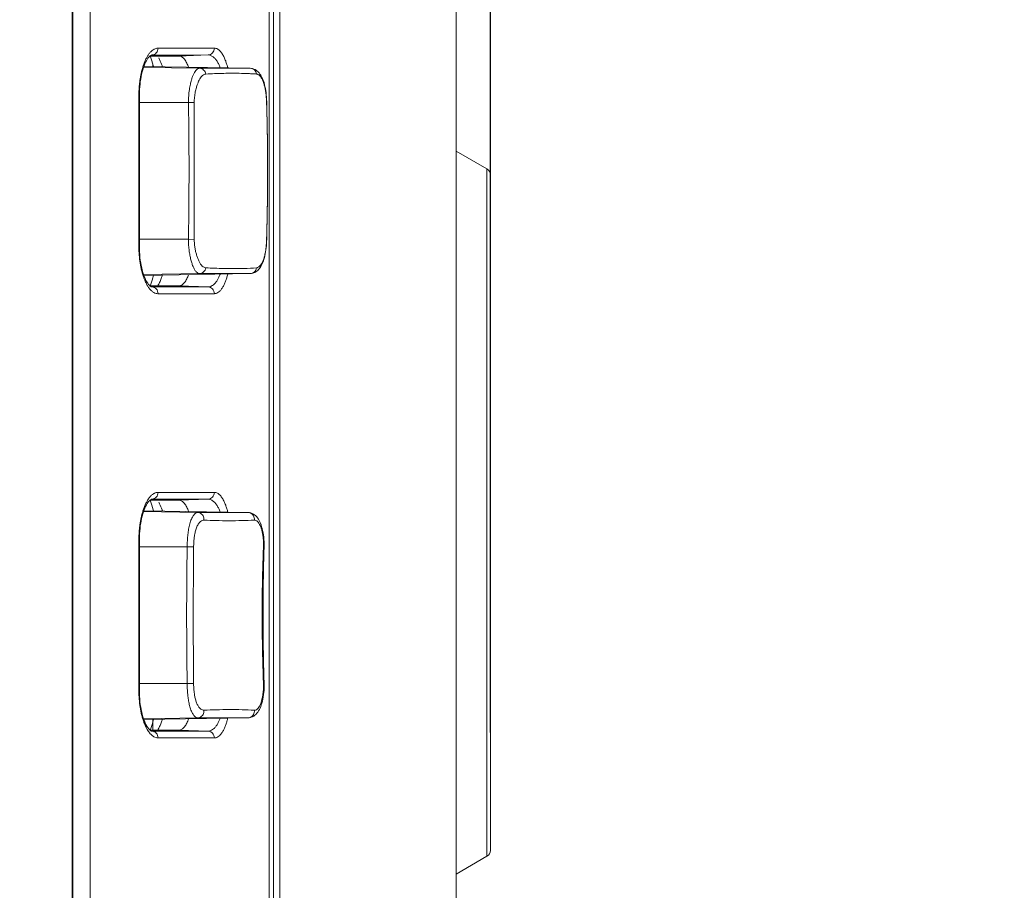
# Model space of a CAD drawing. Units: inches. Extents: x -64 to 34.6, y 56.2 to 130.2.
# Drawn here: x -8 to -6.9, y 92 to 93 of the extents above; entities that cross this region are included whole.
import ezdxf

# ---------------------------------------------------------------- set-up
doc = ezdxf.new("R2010")
doc.units = ezdxf.units.IN
doc.header["$MEASUREMENT"] = 0
doc.header["$PDMODE"] = 2
doc.header["$PDSIZE"] = 0.3125
doc.layers.get('Defpoints').update_dxf_attribs({"lineweight": 0})
for name, color, linetype, lineweight in [('3_ALL_AXES', 7, 'Continuous', 0), ('7_ALL_FEATURES', 7, 'Continuous', 0), ('_BLACK_HOLE', 7, 'Continuous', 0)]:
    doc.layers.add(name, color=color, linetype=linetype, lineweight=lineweight)
doc.layers.add('Layer 402', color=7, linetype='Continuous', lineweight=0, true_color=0x0000d5)
doc.styles.add('DC_TEXTSTYLE5', font='arial.ttf', dxfattribs={"height": 0.6})
doc.dimstyles.get("Standard").update_dxf_attribs({"dimtxt": 0.18, "dimasz": 0.18, "dimexe": 0.18, "dimexo": 0.0625, "dimgap": 0.09, "dimtad": 0, "dimtih": 1, "dimtoh": 1, "dimdec": 4, "dimzin": 0, "dimdsep": 46, "dimtxsty": 'Standard', "dimcen": 0.09, "dimadec": 0, "dimazin": 0, "dimtfac": 1, "dimtdec": 4, "dimtofl": 0, "dimtmove": 0, "dimatfit": 3, "dimfxl": 1, "dimtolj": 1, "dimtzin": 0, "dimarcsym": 0})

# ---------------------------------------------------------------- blocks, each defined once
blk = doc.blocks.new('*D37')
at = {"layer": 'Defpoints', "color": 0}
for p in [(-7.485373143599226, 103.2640909754337), (-9.095595895726639, 99.26667597074251), (-7.485373143599226, 92.12340700927402)]:
    blk.add_point(p, dxfattribs=at)
at = {"layer": 'Layer 402', "color": 0, "lineweight": -2, "ltscale": 2}
for p, q in [((-9.095595895726639, 99.32917597074251), (-9.095595895726639, 103.3640909754337)), ((-7.485373143599226, 92.18590700927402), (-7.485373143599226, 103.3640909754337)), ((-9.695595895726639, 103.2640909754337), (-10.29559589572664, 103.2640909754337)), ((-9.095595895726639, 103.2640909754337), (-7.485373143599226, 103.2640909754337)), ((-6.885373143599226, 103.2640909754337), (-6.285373143599227, 103.2640909754337))]:
    blk.add_line(p, q, dxfattribs=at)
at = {"layer": 'Layer 402', "color": 0}
for points in [[(-9.695595895726639, 103.1640909754337), (-9.695595895726639, 103.3640909754337), (-9.095595895726639, 103.2640909754337)], [(-6.885373143599226, 103.3640909754337), (-6.885373143599226, 103.1640909754337), (-7.485373143599226, 103.2640909754337)]]:
    blk.add_solid(points, dxfattribs=at)
at = {"layer": 'Layer 402', "color": 0, "lineweight": 0, "insert": (-8.290484519662932, 103.8703909754337), "char_height": 0.6, "attachment_point": 5, "style": 'DC_TEXTSTYLE5'}
blk.add_mtext('\\A1;1.61', dxfattribs=at)
blk = doc.blocks.new('*D47')
at = {"layer": 'Defpoints', "color": 0}
for p in [(-8.879066075515297, 101.8823228830694), (-6.153116934189228, 101.8823228830694), (-7.52633396018598, 85.59490543967473)]:
    blk.add_point(p, dxfattribs=at)
at = {"layer": 'Layer 402', "color": 0, "lineweight": -2, "ltscale": 2}
for p, q in [((-8.816566075515297, 101.8823228830694), (-6.053116934189228, 101.8823228830694)), ((-6.153116934189228, 101.2823228830694), (-6.153116934189228, 94.82231416137206)), ((-6.153116934189229, 86.19490543967473), (-6.153116934189229, 92.65491416137206)), ((-7.46383396018598, 85.59490543967473), (-6.053116934189229, 85.59490543967473))]:
    blk.add_line(p, q, dxfattribs=at)
at = {"layer": 'Layer 402', "color": 0}
for points in [[(-6.053116934189228, 101.2823228830694), (-6.253116934189228, 101.2823228830694), (-6.153116934189228, 101.8823228830694)], [(-6.253116934189229, 86.19490543967473), (-6.053116934189229, 86.19490543967473), (-6.153116934189229, 85.59490543967473)]]:
    blk.add_solid(points, dxfattribs=at)
at = {"layer": 'Layer 402', "color": 0, "lineweight": 0, "insert": (-6.153116934189228, 93.73861416137206), "char_height": 0.6, "attachment_point": 5, "rotation": 90, "style": 'DC_TEXTSTYLE5'}
blk.add_mtext('\\A1;16.29', dxfattribs=at)

msp = doc.modelspace()

# ---------------------------------------------------------------- linework, layer by layer
at = {"layer": '3_ALL_AXES', "color": 7, "linetype": 'Continuous', "lineweight": 0, "ltscale": 0.125}
for p, q in [((-7.874210898289085, 92.956199969), (-7.874210898289085, 92.9532891997)), ((-7.874210898289085, 92.201098995), (-7.874210898289085, 92.18889801819999))]:
    msp.add_line(p, q, dxfattribs=at)
at = {"layer": '7_ALL_FEATURES', "color": 7, "linetype": 'Continuous', "lineweight": 0, "ltscale": 0.125}
for p, q in [((-7.875202000389088, 92.959877562), (-7.874485748489086, 92.95730932599999)), ((-7.820283411589088, 92.9513334729), (-7.88480704388909, 92.95245968540002)), ((-7.761984568389089, 92.95133035559999), (-7.884447564089086, 92.9534678746)), ((-7.833083182989085, 92.9118397671), (-7.889638794189089, 92.9118397671)), ((-7.833083193089088, 92.7543584786), (-7.889638765289085, 92.7543587053)), ((-7.820284052189088, 92.71486574589998), (-7.884807920089088, 92.71373952639999)), ((-7.761984250689089, 92.7148688633), (-7.884447259389084, 92.7127313466)), ((-7.87351599448909, 92.7129221452), (-7.874216571089086, 92.70993691700001)), ((-7.875202000389088, 92.44806653839998), (-7.874485748489086, 92.4454983024)), ((-7.822492927489087, 92.43956103219998), (-7.88480704308909, 92.4406486642)), ((-7.764382274589089, 92.4395611843), (-7.88444756308909, 92.44165685370001)), ((-7.834615355989087, 92.4000294076), (-7.889638772589088, 92.40002925620001)), ((-7.83461535378909, 92.2425475169), (-7.889638767089089, 92.24254772469999)), ((-7.822493985389087, 92.2030161409), (-7.884807918289084, 92.20192849700001)), ((-7.764381734089092, 92.2030159882), (-7.884447260289086, 92.2009203255)), ((-7.873515993889086, 92.2011111241), (-7.874216571089086, 92.1981258934))]:
    msp.add_line(p, q, dxfattribs=at)
at = {"layer": '7_ALL_FEATURES', "color": 7, "linetype": 'Continuous', "lineweight": 0, "ltscale": 0.125, "flags": 128}
for points in [[(-7.877214600389088, 92.9657349882), (-7.876709779989085, 92.96444196659999), (-7.875946701289088, 92.9622593804), (-7.875202000389088, 92.959877562)], [(-7.874485748489086, 92.95730932599999), (-7.873804094089088, 92.95455801560001), (-7.873523844389091, 92.9532772075)], [(-7.874216571089086, 92.70993691700001), (-7.874919080989088, 92.707300702), (-7.875653729089088, 92.7048449703), (-7.876410700589084, 92.70258405899999), (-7.877181037789086, 92.7005244601), (-7.877210670889092, 92.700453519)], [(-7.877214600389088, 92.4539239646), (-7.876709779989085, 92.45263094299997), (-7.875946701289088, 92.45044835680001), (-7.875202000389088, 92.44806653839998)], [(-7.874485748489086, 92.4454983024), (-7.873804094089088, 92.44274699200001), (-7.873523844989087, 92.4414661866)], [(-7.874216571089086, 92.1981258934), (-7.874919080989088, 92.19548967829998), (-7.875653729089088, 92.19303394669998), (-7.876410700589084, 92.19077303540001), (-7.877181037789086, 92.1887134365), (-7.877210670889092, 92.1886424953)]]:
    msp.add_lwpolyline(points, dxfattribs=at)
at = {"layer": '7_ALL_FEATURES', "color": 7, "linetype": 'Continuous', "lineweight": 0, "ltscale": 0.125}
for centre, radius, start, end in [((-7.930367836689086, 92.73452209989999), 0.07064677640000186, 339.011567627796, 342.3492450945035), ((-7.93036783888909, 92.22271107709997), 0.07064677880000146, 339.0115676620034, 342.3492470676046)]:
    msp.add_arc(centre, radius, start, end, dxfattribs=at)
for points in [[(-7.867345309189083, 92.9633803575), (-7.867297254458528, 92.96329266061937), (-7.866292821589091, 92.9613380944), (-7.863491185489089, 92.95444723720001), (-7.863077307013896, 92.95319349278662), (-7.863046930789089, 92.953098218)], [(-7.864408278989089, 92.70921787579998), (-7.864444218227824, 92.70912455714632), (-7.866349515589086, 92.70474484030001), (-7.868535502922136, 92.70078896708024), (-7.868588935789084, 92.70070443939998)], [(-7.867345309189083, 92.4515693339), (-7.867297254458421, 92.45148163701943), (-7.866292821589091, 92.44952707080002), (-7.863491185489089, 92.44263621360001), (-7.863077307817647, 92.44138247178542), (-7.863046931589089, 92.441287197)], [(-7.864408278989089, 92.19740685219999), (-7.864444218227824, 92.19731353354634), (-7.866349515589086, 92.1929338167), (-7.868535502922136, 92.18897794348025), (-7.868588935789084, 92.1888934158)]]:
    msp.add_spline(points, degree=3, dxfattribs=at)
at = {"layer": '_BLACK_HOLE', "color": 7, "linetype": 'Continuous', "lineweight": 0, "ltscale": 0.125}
for p, q in [((-7.524728616189087, 85.5943460408), (-7.524729381489088, 99.20514685370001)), ((-7.966957687989087, 91.2386114206), (-7.966957687989087, 95.6086901608)), ((-7.966247024289089, 91.2386114206), (-7.966247024289089, 95.60869013790003)), ((-7.946231937489088, 95.6086901608), (-7.946231937489088, 91.2386114206)), ((-7.740188432189086, 95.6086901608), (-7.740188432189086, 91.2386114206)), ((-7.735094627389088, 95.6086904186), (-7.735094627389088, 91.23860528829998)), ((-7.727821781589086, 95.6086901608), (-7.727821781589086, 91.2386114206)), ((-7.868124582089088, 92.97454178790001), (-7.803273740589084, 92.9745457753)), ((-7.878167416489084, 92.9648651238), (-7.877439757389091, 92.96555784790002)), ((-7.877118658489088, 92.9654892481), (-7.87751194948909, 92.96548912229999)), ((-7.858073474889089, 92.9654953188), (-7.877118658489088, 92.9654892481)), ((-7.875591214189086, 92.9666550657), (-7.875467018689086, 92.96666748239998)), ((-7.875467136389084, 92.9666675035), (-7.875171895989091, 92.96667331610001)), ((-7.875171910089087, 92.96667331549999), (-7.867773848589088, 92.96667375890001)), ((-7.867773848589088, 92.96667375890001), (-7.860425994689088, 92.9666741982)), ((-7.860425994689088, 92.9666741982), (-7.824445973589086, 92.9666763283)), ((-7.844147530689085, 92.96549972700001), (-7.858073474889089, 92.9654953188)), ((-7.810424338989087, 92.96667714979999), (-7.84414753058909, 92.9654997235)), ((-7.824445973589086, 92.9666763283), (-7.810424338989087, 92.96667714979999)), ((-7.820283411589088, 92.9513334729), (-7.761984568389089, 92.95133035559999)), ((-7.761984568389089, 92.9513303557), (-7.761934159589089, 92.95133018799999)), ((-7.760666267789084, 92.9512386981), (-7.761934196189088, 92.95133013610001)), ((-7.754741727689087, 92.94474905790003), (-7.753692461889088, 92.9445210398)), ((-7.89022615238909, 92.7464854364), (-7.89022615238909, 92.91971378280002)), ((-7.89022615238909, 92.91971378280002), (-7.889638796789086, 92.9197137843)), ((-7.833083184989086, 92.9118397671), (-7.82643405638909, 92.91195039950001)), ((-7.826434108089089, 92.75424882059998), (-7.826434108089089, 92.91195039860001)), ((-7.742986838089088, 92.9120709915), (-7.743118306389086, 92.9120678692)), ((-7.489296310689092, 92.83537264219999), (-7.524729381489088, 92.8558299352)), ((-7.489296310689092, 92.83537264219999), (-7.489296310689092, 92.0434250023)), ((-7.485359302789085, 92.8285522885), (-7.485359302789085, 92.0502453559)), ((-7.833083182989085, 92.75435945209999), (-7.826433967789086, 92.7542488183)), ((-7.74298780248909, 92.75412826280001), (-7.743119247089091, 92.75413137790001)), ((-7.89022615238909, 92.7464854364), (-7.889638796789086, 92.7464854364)), ((-7.761984250689089, 92.7148688633), (-7.820284052189088, 92.71486574589998)), ((-7.761931014989088, 92.71486907219999), (-7.76198432078909, 92.71486886209999)), ((-7.877111652989086, 92.70070996900002), (-7.877498687089087, 92.70071009290001)), ((-7.87652917908909, 92.69995705360002), (-7.877264728789086, 92.70049290000001)), ((-7.858073480589084, 92.7007039017), (-7.877111652989086, 92.70070996900002)), ((-7.87517186488909, 92.699525903), (-7.875467118589086, 92.6995317201)), ((-7.860114133789089, 92.6995250024), (-7.87517188358909, 92.6995259038)), ((-7.824147596189086, 92.69952287349999), (-7.860114133789089, 92.6995250024)), ((-7.844147540389088, 92.7006994958), (-7.858073480589084, 92.7007039017)), ((-7.810425430589085, 92.6995220702), (-7.844147540389088, 92.7006994958)), ((-7.810425430589085, 92.6995220702), (-7.824147596189086, 92.69952287349999)), ((-7.80327374248909, 92.6916534439), (-7.86812458018909, 92.69165743129999)), ((-7.868124582089088, 92.4627307643), (-7.803273740589084, 92.46273475169998)), ((-7.878167416489084, 92.4530541002), (-7.877439757389091, 92.4537468243)), ((-7.877118658489088, 92.45367822450001), (-7.87751194948909, 92.45367809870002)), ((-7.858073474889089, 92.4536842952), (-7.877118658489088, 92.45367822450001)), ((-7.875591214189086, 92.45484404209999), (-7.875467018689086, 92.4548564588)), ((-7.875467136389084, 92.45485647989999), (-7.875171895989091, 92.4548622925)), ((-7.875171910089087, 92.45486229189999), (-7.867773848589088, 92.45486273530001)), ((-7.867773848589088, 92.45486273530001), (-7.860425994689088, 92.45486317459999)), ((-7.860425994689088, 92.45486317459999), (-7.824445973589086, 92.4548653047)), ((-7.844147530689085, 92.4536887034), (-7.858073474889089, 92.4536842952)), ((-7.810424338989087, 92.4548661262), (-7.84414753058909, 92.4536886998)), ((-7.824445973589086, 92.4548653047), (-7.810424338989087, 92.4548661262)), ((-7.764382293389083, 92.4395611847), (-7.764331187289088, 92.4395609625)), ((-7.762707970189091, 92.4394265233), (-7.764330036289088, 92.43956103530002)), ((-7.761163224689085, 92.4390894674), (-7.762707970189091, 92.4394265233)), ((-7.89022615238909, 92.2346744128), (-7.89022615238909, 92.4079027592)), ((-7.89022615238909, 92.4079027592), (-7.889638796789086, 92.40790276069998)), ((-7.834615361789083, 92.4000287435), (-7.827153913989086, 92.3999195397)), ((-7.745959600189089, 92.3997891773), (-7.746702296589085, 92.39981000780001)), ((-7.89022615238909, 92.2346744128), (-7.889638796789086, 92.2346744128)), ((-7.834615356289085, 92.24254842849999), (-7.82715335438909, 92.2426576403)), ((-7.745960366489086, 92.242787974), (-7.746702957189086, 92.242767144)), ((-7.764336352389087, 92.203016152), (-7.764381855589086, 92.20301598610001)), ((-7.877111652989086, 92.18889894540001), (-7.877498687089087, 92.1888990692)), ((-7.87652917908909, 92.18814603), (-7.877264728789086, 92.1886818764)), ((-7.858073480589084, 92.18889287799999), (-7.877111652989086, 92.18889894540001)), ((-7.87517186488909, 92.1877148793), (-7.875467118589086, 92.18772069639999)), ((-7.860114133789089, 92.18771397879999), (-7.87517188358909, 92.1877148801)), ((-7.824147596189086, 92.1877118499), (-7.860114133789089, 92.18771397879999)), ((-7.844147540389088, 92.18888847219998), (-7.858073480589084, 92.18889287799999)), ((-7.810425430589085, 92.1877110466), (-7.844147540389088, 92.18888847219998)), ((-7.810425430589085, 92.1877110466), (-7.824147596189086, 92.1877118499)), ((-7.80327374248909, 92.1798424203), (-7.86812458018909, 92.1798464077)), ((-7.489296310689092, 92.0434250023), (-7.524729381489088, 92.0229677093))]:
    msp.add_line(p, q, dxfattribs=at)
at = {"layer": '_BLACK_HOLE', "color": 7, "linetype": 'Continuous', "lineweight": 0, "ltscale": 0.125, "flags": 128}
for points in [[(-7.884127638589085, 92.9543651303), (-7.883294056289088, 92.95643214209998), (-7.88243147698909, 92.95832826600001), (-7.881550251489088, 92.96004550600001), (-7.880668786889089, 92.96156183459999), (-7.879802547389083, 92.96286917040001), (-7.87896179028909, 92.96397140679998), (-7.878167416489084, 92.9648651238)], [(-7.877439757389091, 92.96555784790002), (-7.876794058789088, 92.9660658455), (-7.876257233889085, 92.96640003530001), (-7.875854370189089, 92.96658279479999), (-7.875591214189086, 92.9666550657)], [(-7.889638796789086, 92.7464854364), (-7.889635450289084, 92.92063155379999), (-7.889574459789088, 92.923739088), (-7.889436060989084, 92.92684611610001), (-7.889219857489088, 92.92993703450001), (-7.888926276389086, 92.9329943098), (-7.888557277989086, 92.9360031793), (-7.888114859789084, 92.9389478619), (-7.887601981189086, 92.9418091458), (-7.88702125118909, 92.9445723953), (-7.886377067789084, 92.9472238498), (-7.88567584908909, 92.9497471619), (-7.884924092889086, 92.9521314127), (-7.884127638589085, 92.9543651303)], [(-7.744123222289083, 92.9258705058), (-7.744520349589088, 92.92826882079999), (-7.744978598089091, 92.9305610884), (-7.745498027989086, 92.9327430543), (-7.74607721958909, 92.93480956729998), (-7.746714953089089, 92.9367568499), (-7.74741069088909, 92.9385872761), (-7.748163300089089, 92.94030030209998), (-7.748971625389089, 92.94189477290001), (-7.749837593189092, 92.9433755009), (-7.750761654789088, 92.944741579), (-7.751745234089086, 92.94599232080002), (-7.752796562689085, 92.94713354749999), (-7.753921527189085, 92.9481630745), (-7.755120744889091, 92.9490711227), (-7.756396952589085, 92.9498476772), (-7.757760168289089, 92.9504829951), (-7.759197173689088, 92.9509540559), (-7.760666267789084, 92.9512386981)], [(-7.74298780528909, 92.9120709632), (-7.743004797689089, 92.9126186451), (-7.743120406689087, 92.9153938664), (-7.743287078189084, 92.9181197125), (-7.743508151089088, 92.92078304540001), (-7.743786284189092, 92.9233717393), (-7.744123222289083, 92.9258705058)], [(-7.742986539889088, 92.754128226), (-7.74276609798909, 92.7621103872), (-7.74233009878909, 92.7826077209), (-7.742058944489088, 92.80309247209999), (-7.741928205689085, 92.82356728049999), (-7.741932684589088, 92.84403121169998), (-7.742072679389089, 92.8644790565), (-7.742353453589082, 92.8849098869), (-7.742798742189088, 92.9053263458), (-7.742986838089088, 92.9120709913)], [(-7.74420273948909, 92.7398102625), (-7.743862262789087, 92.74221407719998), (-7.743581329989091, 92.7446692449), (-7.743355979389086, 92.7471648073), (-7.74318207798909, 92.7496877466), (-7.743056516289087, 92.7521883361), (-7.74298780248909, 92.75412826280001)], [(-7.883866708989089, 92.71115933469999), (-7.884723864589084, 92.71348033729998), (-7.885528784389088, 92.71596234629999), (-7.886274728589086, 92.71858614560001), (-7.886956146789089, 92.7213404811), (-7.887567436289089, 92.72421145690001), (-7.888103739889083, 92.7271838681), (-7.888564122789084, 92.7302482878), (-7.888945698389087, 92.73338719219998), (-7.889246053389087, 92.7365831534), (-7.889462397689087, 92.7398278094), (-7.889593477889086, 92.7431037604), (-7.889638810389087, 92.7464854364)], [(-7.746746630489092, 92.7293529377), (-7.746133188589084, 92.7312059759), (-7.74556814438909, 92.7331874521), (-7.745055609189087, 92.73529083959998), (-7.74460062258909, 92.7374987146), (-7.74420273948909, 92.7398102625)], [(-7.761930118189092, 92.71486905759998), (-7.760662980089087, 92.7149607066), (-7.759295762789087, 92.7152196475), (-7.757963513789086, 92.71563741979999), (-7.756696229989089, 92.7161956968), (-7.75550511728909, 92.71687482799999), (-7.754382783589087, 92.7176651318), (-7.753324038289087, 92.7185600093), (-7.752328356789086, 92.7195511712), (-7.751390650089085, 92.7206360215), (-7.750501201889087, 92.72182214530001), (-7.749659372889091, 92.7231104237), (-7.748865153289088, 92.72450134200001), (-7.748113982589089, 92.7260041883), (-7.74740704188909, 92.7276212205), (-7.746746630489092, 92.7293529377)], [(-7.882018975489089, 92.70704122979998), (-7.882962155789087, 92.70901042870001), (-7.883866708989089, 92.71115933469999)], [(-7.877264728789086, 92.70049290000001), (-7.878137862489091, 92.7013034667), (-7.879077742089088, 92.702370858), (-7.880054030589086, 92.703691586), (-7.88104500538909, 92.7052606041), (-7.882018975489089, 92.70704122979998)], [(-7.875466841989088, 92.6995317225), (-7.875627194189086, 92.6995511184), (-7.875981492189091, 92.6996664943), (-7.87652917908909, 92.69995705360002)], [(-7.884127638589085, 92.4425541067), (-7.883294056289088, 92.44462111839998), (-7.88243147698909, 92.44651724239998), (-7.881550251489088, 92.4482344824), (-7.880668786889089, 92.44975081099999), (-7.879802547389083, 92.4510581468), (-7.87896179028909, 92.4521603832), (-7.878167416489084, 92.4530541002)], [(-7.877439757389091, 92.4537468243), (-7.876794058789088, 92.4542548219), (-7.876257233889085, 92.4545890117), (-7.875854370189089, 92.45477177120001), (-7.875591214189086, 92.45484404209999)], [(-7.889638796789086, 92.2346744128), (-7.889635450289084, 92.40882053019999), (-7.889574459789088, 92.4119280644), (-7.889436060989084, 92.4150350925), (-7.889219857489088, 92.4181260109), (-7.888926276389086, 92.4211832862), (-7.888557277989086, 92.4241921557), (-7.888114859789084, 92.4271368383), (-7.887601981189086, 92.42999812219999), (-7.88702125118909, 92.4327613717), (-7.886377067789084, 92.43541282619998), (-7.88567584908909, 92.4379361383), (-7.884924092889086, 92.4403203891), (-7.884127638589085, 92.4425541067)], [(-7.746433209889091, 92.4111939864), (-7.74676938318909, 92.41379508899999), (-7.747182218889087, 92.4163240752), (-7.747661267089086, 92.4187382024), (-7.748200508989086, 92.4210258961), (-7.748796661489088, 92.4231869069), (-7.749442929989087, 92.4252110417), (-7.750136720889088, 92.4270978332), (-7.750881116189085, 92.4288525949), (-7.751682770989085, 92.4304838966), (-7.752548487089086, 92.431997507), (-7.75348556568909, 92.43339527319999), (-7.754508611389085, 92.4346831957), (-7.755637423989086, 92.43586366219998), (-7.756876244089085, 92.43691670809999), (-7.758210500289088, 92.4378135349), (-7.759643874489086, 92.4385441811), (-7.761163224689085, 92.4390894674)], [(-7.745942835189091, 92.4004622009), (-7.745930513889085, 92.40313346559998), (-7.746009016789088, 92.4058300259), (-7.746178271889086, 92.4085342625), (-7.746433209889091, 92.4111939864)], [(-7.745959286689086, 92.2427880068), (-7.746185018189088, 92.2505269195), (-7.746684533089088, 92.2708033474), (-7.747032264789084, 92.2911046418), (-7.747205905989084, 92.3114340909), (-7.74720261048909, 92.3317903551), (-7.747022986989087, 92.35216795120002), (-7.746668543989088, 92.37256546140001), (-7.746159205589088, 92.3929861625), (-7.745942835189091, 92.4004622009)], [(-7.883866708989089, 92.1993483111), (-7.884723864589084, 92.2016693137), (-7.885528784389088, 92.2041513227), (-7.886274728589086, 92.20677512200001), (-7.886956146789089, 92.2095294575), (-7.887567436289089, 92.21240043319999), (-7.888103739889083, 92.2153728445), (-7.888564122789084, 92.2184372642), (-7.888945698389087, 92.22157616850001), (-7.889246053389087, 92.22477212980002), (-7.889462397689087, 92.22801678569998), (-7.889593477889086, 92.23129273679999), (-7.889638810389087, 92.2346744128)], [(-7.74664226928909, 92.2296877154), (-7.746331243489088, 92.23233581269999), (-7.746105505589085, 92.2350352068), (-7.745968741489087, 92.2377708708), (-7.745924631089089, 92.2404901435), (-7.745960366189088, 92.2427879734)], [(-7.749235386389088, 92.21798074780003), (-7.748600240289086, 92.2200655168), (-7.748017518789091, 92.22228963719999), (-7.747494116589088, 92.22463688799999), (-7.747033555289086, 92.22710638429999), (-7.74664226928909, 92.2296877154)], [(-7.764335655589086, 92.203016012), (-7.763970612489082, 92.20302705639999), (-7.762421492189084, 92.20319716659998), (-7.760864767989091, 92.20357720450001), (-7.759338758489086, 92.20417011709999), (-7.757907058289085, 92.2049487852), (-7.75658296758909, 92.205890431), (-7.755358353089086, 92.2069854148), (-7.754242961889091, 92.2082073084), (-7.753231032689087, 92.20953896559999), (-7.752303911389085, 92.2109837249), (-7.751447718189091, 92.21254752070001), (-7.75065532418909, 92.214230631), (-7.749919787289087, 92.2160383287), (-7.749235386389088, 92.21798074780003)], [(-7.882018975489089, 92.1952302061), (-7.882962155789087, 92.19719940510001), (-7.883866708989089, 92.1993483111)], [(-7.877264728789086, 92.1886818764), (-7.878137862489091, 92.1894924431), (-7.879077742089088, 92.1905598344), (-7.880054030589086, 92.1918805624), (-7.88104500538909, 92.19344958049999), (-7.882018975489089, 92.1952302061)], [(-7.875466841989088, 92.1877206989), (-7.875627194189086, 92.18774009479998), (-7.875981492189091, 92.1878554707), (-7.87652917908909, 92.18814603)]]:
    msp.add_lwpolyline(points, dxfattribs=at)
at = {"layer": '_BLACK_HOLE', "color": 7, "linetype": 'Continuous', "lineweight": 0, "ltscale": 0.125}
for centre, radius, start, end in [((-7.868121663189086, 92.96590453379999), 0.008637254599992896, 90.0193631602881, 94.65577551200255), ((-7.849852013989086, 92.94693424299999), 0.0355664099000032, 146.5749143418032, 148.55006923801), ((-7.77683111518909, 92.63611231229999), 0.3094262138000055, 85.90627396219962, 86.38608432099909), ((-7.493233318489089, 92.82855354450001), 0.007874015700004122, 0, 60.00000000008858), ((-7.781770997389089, 93.1476233785), 0.4270758486000048, 269.9717201971002, 271.7332765373004), ((-7.779211940089084, 93.068573336), 0.3479846113000034, 271.7057999974996, 274.0323562500993), ((-7.850530203189088, 92.7188295403), 0.03476071049999734, 211.422083787894, 213.4437055432977), ((-7.868121663189086, 92.45409351020001), 0.008637254600007017, 90.01936315849697, 94.65577551020971), ((-7.849852013989086, 92.4351232194), 0.03556640989999964, 146.5749143433081, 148.5500692369932), ((-7.793393048389085, 66.3479019663), 26.0916752739, 89.93629403929998, 90.0639016309), ((-2.509116693489084, 92.3212836369), 5.326080871299999, 179.1528546293, 180.8470415636), ((-7.793393960889091, 118.297386105), 26.0943861722, 269.9361046884, 270.0637025327), ((-7.85053020328909, 92.2070185167), 0.0347607104999989, 211.4220837852024, 213.4437055448114), ((-7.493233318489089, 92.0502440999), 0.007874015699998689, 300.0000000000527, 0)]:
    msp.add_arc(centre, radius, start, end, dxfattribs=at)
for points in [[(-7.879535980389086, 92.966525865), (-7.879480857788103, 92.96660930059709), (-7.877632589089089, 92.96909774099998), (-7.875147546589091, 92.97162717309999), (-7.873565933333801, 92.97280736148578), (-7.87348152068909, 92.9728609759)], [(-7.868124582389086, 92.97454178790001), (-7.868124581543761, 92.9744417879), (-7.868655935489087, 92.971596911), (-7.870172923089086, 92.9690794596), (-7.872455366289088, 92.967354822), (-7.875072067988626, 92.96667734951558), (-7.875171986589088, 92.96667331549999)], [(-7.87348152068909, 92.9728609759), (-7.873397108044614, 92.9729145903146), (-7.872659132489083, 92.9733414618), (-7.870289596489087, 92.97427038030001), (-7.868922414371788, 92.97450519544844), (-7.868822742389085, 92.9745132884)], [(-7.80327359318909, 92.9745457753), (-7.803273592175657, 92.97444577530001), (-7.803812879589088, 92.9715999108), (-7.805352474689087, 92.9690819027), (-7.807668770889087, 92.96735746739999), (-7.810325429427522, 92.96668098435963), (-7.810425352489084, 92.9666770624)], [(-7.803273740589084, 92.9745457753), (-7.803173740591234, 92.97454579604175), (-7.799715731389085, 92.97360464440003), (-7.796669367289084, 92.97120857799999), (-7.794109289489086, 92.96788313150002), (-7.791989268189084, 92.9639976858), (-7.790257352889085, 92.95984801860001), (-7.788846798389088, 92.9555869016), (-7.787840498487391, 92.95187902770058), (-7.787816536589091, 92.95178194100001)], [(-7.887120047089084, 92.9475504242), (-7.887096634027721, 92.9476476447151), (-7.886419307889085, 92.95027554219998), (-7.88520488278909, 92.9543044575), (-7.883755063189085, 92.95827833290001), (-7.882021140689083, 92.96216414719999), (-7.880245784119822, 92.96540583444202), (-7.880193591489089, 92.96549113350002)], [(-7.832951113689084, 92.9525735001), (-7.832984738638906, 92.95266767739423), (-7.835014155989086, 92.95743165219999), (-7.837765708389085, 92.96177677000001), (-7.840858956389084, 92.96454761559998), (-7.844047530694063, 92.96549975854714), (-7.844147530689085, 92.96549972700001)], [(-7.810424191889091, 92.96667715499999), (-7.810324193195392, 92.96667766613493), (-7.806872964289084, 92.9658892658), (-7.803830808389087, 92.9638471394), (-7.801275393989087, 92.96101060439999), (-7.79915821248909, 92.9576891273), (-7.79742986808909, 92.9541323895), (-7.796579103671675, 92.95202793630571), (-7.796543835689086, 92.9519343619)], [(-7.89022615238909, 92.91971378280002), (-7.890226151937377, 92.91981378280002), (-7.890147264589089, 92.92430414409999), (-7.889913421689087, 92.92882768969999), (-7.889526502489083, 92.9332832521), (-7.888987488689089, 92.93766441509999), (-7.888294443989089, 92.9419642617), (-7.887441101689085, 92.9461721419), (-7.887143460150639, 92.94745320368494), (-7.887120047089084, 92.9475504242)], [(-7.833083182989085, 92.9118397671), (-7.833084499706388, 92.9119397584309), (-7.832842525089085, 92.9196166068), (-7.832023457889086, 92.9269180274), (-7.830886846589088, 92.93304261299998), (-7.829657467889085, 92.93787341139999), (-7.828380562289091, 92.9417517699), (-7.827008724289087, 92.94501600089998), (-7.825488639989082, 92.94771228040001), (-7.82384063978909, 92.9497159873), (-7.822094642489084, 92.9509312226), (-7.82038341115689, 92.9513331788937), (-7.820283411589088, 92.9513334729)], [(-7.82028341168909, 92.9513334728), (-7.820183432199656, 92.95133144753645), (-7.817797285789091, 92.95080558629999), (-7.815629312789085, 92.94938700290002), (-7.814042402489086, 92.94724975399998), (-7.813242997460932, 92.94475203900882), (-7.813228999289088, 92.9446530236)], [(-7.761984569189089, 92.95133031149999), (-7.7618845881086, 92.95132836636645), (-7.759449575789084, 92.95081189559998), (-7.757232955389085, 92.9494173626), (-7.755598776689091, 92.9473128456), (-7.754757335212794, 92.94484783257388), (-7.75474172108909, 92.9447490591)], [(-7.826434108089089, 92.91195039860001), (-7.826434511173574, 92.91205039778762), (-7.826110246089087, 92.91822054040001), (-7.825204602489087, 92.9241463656), (-7.823997552989084, 92.9291448084), (-7.822708710989083, 92.9331250166), (-7.821391706889088, 92.9363468821), (-7.81998619328909, 92.93908013280002), (-7.818443219989085, 92.9413702463), (-7.816783046489086, 92.94310991309997), (-7.815034590789089, 92.9442128371), (-7.813328835353722, 92.94464676300458), (-7.813229031189088, 92.94465301829999)], [(-7.813229031189088, 92.94465301829999), (-7.813129227868778, 92.9446592870523), (-7.802981810189088, 92.9451964817), (-7.79246854208909, 92.94553733059998), (-7.782157515488969, 92.94565163553735), (-7.782057515489086, 92.94565164040002)], [(-7.782057515489086, 92.94565164040002), (-7.781957515489204, 92.94565164526279), (-7.772078322189088, 92.9455416761), (-7.762859179189086, 92.9452260367), (-7.757426880519645, 92.94492952288377), (-7.757327079589089, 92.94492321620001)], [(-7.753692461889088, 92.9445210398), (-7.753598241496498, 92.9444875358059), (-7.753117102889085, 92.944275137), (-7.751251341489088, 92.9429007212), (-7.749301475089091, 92.94047861240001), (-7.747471626889087, 92.93702650799997), (-7.745942217889088, 92.93279039149998), (-7.745552219150277, 92.93140272320692), (-7.74552680538909, 92.93130600639999)], [(-7.74552680538909, 92.93130600639999), (-7.745501391627535, 92.93120928959316), (-7.744829754289086, 92.92830526639999), (-7.744096995389086, 92.92402955989999), (-7.743616193089089, 92.91995792700001), (-7.743307400689083, 92.916035624), (-7.743122616411661, 92.91216778458848), (-7.743119246089087, 92.91206784139999)], [(-7.833083193089088, 92.7543584786), (-7.833081544118428, 92.75445846500355), (-7.832518468189086, 92.80901015639999), (-7.832536963789089, 92.860905595), (-7.833081534830114, 92.91173978068306), (-7.833083182989085, 92.9118397671)], [(-7.743119246089087, 92.91206784139999), (-7.743115868502677, 92.91196789845671), (-7.74205216778909, 92.8598246892), (-7.742032903289086, 92.8085486628), (-7.743115867403716, 92.75423132080614), (-7.743119246089087, 92.75413137790001)], [(-7.820283940489091, 92.7148657479), (-7.820383940047186, 92.71486604518778), (-7.82220614428909, 92.7153203216), (-7.82420339558908, 92.7168478477), (-7.826138290389089, 92.7195337958), (-7.827879436789082, 92.7231524735), (-7.829364368789086, 92.727353224), (-7.830626938289086, 92.73201575859999), (-7.83168058038909, 92.7371777177), (-7.832482924789083, 92.7427552497), (-7.832967124289091, 92.7485547835), (-7.833084529429705, 92.75425848737375), (-7.833083204789091, 92.7543584786)], [(-7.813229030389088, 92.72154620090001), (-7.813328834003855, 92.72155246496254), (-7.815145718189086, 92.7220362441), (-7.81714747408909, 92.7234099587), (-7.819101037189085, 92.7257217261), (-7.820876695589085, 92.7287731165), (-7.822405450089086, 92.73226820679999), (-7.823723014189092, 92.7361170684), (-7.824837503489086, 92.7403377225), (-7.825706211589086, 92.74487890620001), (-7.82625653208909, 92.74957215639998), (-7.826434505016735, 92.75414882138774), (-7.826434108089089, 92.75424882059998)], [(-7.743119246089087, 92.75413137790001), (-7.743122616859203, 92.75403143472661), (-7.743316863489085, 92.7500147011), (-7.743653743789089, 92.7458569672), (-7.744181423389087, 92.74158890809998), (-7.744967707389087, 92.7372383381), (-7.745652918304394, 92.73442160876745), (-7.745679479989086, 92.7343252009)], [(-7.887131941289084, 92.7186975226), (-7.887155305509438, 92.71879475486422), (-7.888084213589089, 92.723108956), (-7.888855951889084, 92.72763295569999), (-7.889454661789088, 92.7322502716), (-7.889880892689085, 92.73691315190001), (-7.890138438389087, 92.7416420756), (-7.890226152452612, 92.74638543639999), (-7.89022615238909, 92.7464854364)], [(-7.745679479989086, 92.7343252009), (-7.745706041674232, 92.73422879303267), (-7.746088748589088, 92.7329261414), (-7.747500213589085, 92.72910796659998), (-7.749029446489089, 92.7261507236), (-7.750545636989088, 92.7240500274), (-7.752017649789089, 92.7226289136), (-7.753411785189087, 92.72178653270001), (-7.754641983110552, 92.7214572956787), (-7.754741728289083, 92.7214501613)], [(-7.820283409489086, 92.7148656718), (-7.820183430014652, 92.71486769780371), (-7.817797283489085, 92.7153935785), (-7.815629317389089, 92.71681218299999), (-7.814042418289091, 92.7189494522), (-7.81324302534351, 92.72144718501801), (-7.81322902768909, 92.72154620049999)], [(-7.781981791689084, 92.7205475819), (-7.782081791688434, 92.7205475704853), (-7.792396391489085, 92.7206603237), (-7.802933039689087, 92.7210006409), (-7.813129227067506, 92.72153993216794), (-7.813229030389088, 92.72154620090001)], [(-7.761984568989085, 92.71486886359999), (-7.761884587909144, 92.7148708087614), (-7.759449583889086, 92.71538728280001), (-7.757232963089088, 92.7167818242), (-7.755598775589085, 92.7188863542), (-7.754757319343078, 92.72135138370994), (-7.754741704689089, 92.7214501571)], [(-7.884117405189087, 92.70884354340001), (-7.884153228229671, 92.7089369067213), (-7.88463216088909, 92.71023175459999), (-7.885990869989087, 92.7144147113), (-7.887108577068375, 92.71860029033586), (-7.887131941289084, 92.7186975226)], [(-7.880193252789084, 92.70070744079999), (-7.880245413897477, 92.70079275913783), (-7.880942817689089, 92.7019882893), (-7.882979112789087, 92.7060810325), (-7.884081582148433, 92.70875018007874), (-7.884117405189087, 92.70884354340001)], [(-7.844147540389088, 92.7006994958), (-7.844047540394065, 92.70069946425292), (-7.84086082678909, 92.7016505131), (-7.837766883889088, 92.70442099209998), (-7.835014729389087, 92.70876644709998), (-7.832984745293452, 92.71353153199665), (-7.832951120089085, 92.7136257092)], [(-7.796544074189086, 92.714264749), (-7.796579327428049, 92.71417116903878), (-7.796885362289089, 92.7133825641), (-7.798355142989088, 92.7100557341), (-7.800102605189089, 92.7069026728), (-7.802096680789084, 92.70415213579999), (-7.804241016489087, 92.70199755809999), (-7.806408596389083, 92.70053588340001), (-7.808495517489085, 92.6997474622), (-7.810325442652669, 92.69952156769246), (-7.810425441389086, 92.69952207040001)], [(-7.787816356689085, 92.71441772600001), (-7.787840312053717, 92.71432063768708), (-7.788483114289086, 92.7118764756), (-7.789712554089085, 92.70788745489999), (-7.791184600089089, 92.70400448950001), (-7.792935458689087, 92.70032281389999), (-7.794932359489088, 92.69709998859999), (-7.797079787589091, 92.6945758781), (-7.799251293889085, 92.69286089620002), (-7.801340802089086, 92.6919277436), (-7.803173742489172, 92.69165343985865), (-7.80327374248909, 92.6916534439)], [(-7.86812458018909, 92.69165743129999), (-7.868224580189064, 92.69165743340169), (-7.870472408189087, 92.69197697790001), (-7.873013912389091, 92.69305468190001), (-7.875721480589085, 92.6950801556), (-7.878457644589083, 92.6981428771), (-7.87948036492876, 92.6995888825827), (-7.879535503389086, 92.69967230769998)], [(-7.868124550589087, 92.69165743129999), (-7.868124549949059, 92.69175743129999), (-7.868655911089085, 92.694602311), (-7.870172907089085, 92.69711976379999), (-7.872455358289088, 92.6988444022), (-7.875072066088521, 92.69952187488704), (-7.875171984689089, 92.6995259089)], [(-7.803273742689086, 92.6916534439), (-7.803273742017453, 92.6917534439), (-7.803813028089088, 92.69459927799998), (-7.805352597989085, 92.6971172587), (-7.80766884508909, 92.6988416742), (-7.810325434227536, 92.69951814813993), (-7.810425357289084, 92.6995220701)], [(-7.879535980389086, 92.45471484139999), (-7.879480857788103, 92.45479827699708), (-7.877632589089089, 92.4572867174), (-7.875147546589091, 92.45981614950001), (-7.873565933333801, 92.46099633788577), (-7.87348152068909, 92.4610499523)], [(-7.868124582389086, 92.4627307643), (-7.868124581543761, 92.4626307643), (-7.868655935489087, 92.45978588739999), (-7.870172923089086, 92.457268436), (-7.872455366289088, 92.45554379839999), (-7.875072067988626, 92.45486632591557), (-7.875171986589088, 92.45486229189999)], [(-7.87348152068909, 92.4610499523), (-7.873397108044614, 92.4611035667146), (-7.872659132489083, 92.46153043819999), (-7.870289596489087, 92.4624593567), (-7.868922414371788, 92.46269417184844), (-7.868822742389085, 92.4627022648)], [(-7.80327359318909, 92.46273475169998), (-7.803273592175657, 92.4626347517), (-7.803812879589088, 92.45978888719999), (-7.805352474689087, 92.4572708791), (-7.807668770889087, 92.45554644379997), (-7.810325429427522, 92.45486996075962), (-7.810425352489084, 92.45486603879999)], [(-7.803273740589084, 92.46273475169998), (-7.803173740591234, 92.46273477244173), (-7.799715731389085, 92.4617936208), (-7.796669367289084, 92.4593975544), (-7.794109289489086, 92.45607210790001), (-7.791989268189084, 92.45218666219999), (-7.790257352889085, 92.4480369949), (-7.788846798389088, 92.44377587790001), (-7.787840498989716, 92.4400680061), (-7.787816537089086, 92.4399709194)], [(-7.887120047089084, 92.4357394006), (-7.887096634027721, 92.4358366211151), (-7.886419307889085, 92.43846451859999), (-7.88520488278909, 92.4424934339), (-7.883755063189085, 92.4464673093), (-7.882021140689083, 92.45035312350001), (-7.880245784119822, 92.45359481084199), (-7.880193591489089, 92.45368010989999)], [(-7.832951114489084, 92.4407624788), (-7.832984739443475, 92.4408566560926), (-7.835014155989086, 92.4456206285), (-7.837765708389085, 92.4499657463), (-7.840858956389084, 92.452736592), (-7.844047530694063, 92.45368873494714), (-7.844147530689085, 92.4536887034)], [(-7.810424191889091, 92.4548661314), (-7.810324193195392, 92.454866642535), (-7.806872964289084, 92.4540782422), (-7.803830808389087, 92.4520361157), (-7.801275393989087, 92.4491995808), (-7.79915821248909, 92.44587810370001), (-7.79742986808909, 92.4423213658), (-7.796579104375631, 92.44021691480422), (-7.796543836389084, 92.4401233404)], [(-7.834615357289088, 92.4000294076), (-7.834614203303381, 92.40012940094137), (-7.834461177489089, 92.4055690443), (-7.834096792189087, 92.4112150099), (-7.833429772689087, 92.4171904083), (-7.832318970889091, 92.423431669), (-7.830662551789089, 92.4294116076), (-7.828614322089088, 92.43417891760001), (-7.826426901889086, 92.43737181879997), (-7.824329886189084, 92.4390721485), (-7.822593124619111, 92.43956045767857), (-7.822493126289089, 92.4395610356)], [(-7.822493877189089, 92.43956109290001), (-7.822393897038801, 92.43955910052725), (-7.820088540489088, 92.43908199699999), (-7.817961618789084, 92.4377933336), (-7.816346000989085, 92.4358362058), (-7.81541859018909, 92.4334249105), (-7.815270623196149, 92.43092294131739), (-7.815280933989087, 92.4308234743)], [(-7.764382371889084, 92.43956126129999), (-7.764282391345205, 92.43955928877733), (-7.761964574489092, 92.4390757672), (-7.759830861789091, 92.4377689647), (-7.758218459089086, 92.43578614360003), (-7.75730663288909, 92.4333477525), (-7.757185268778343, 92.43082422806626), (-7.757196759989085, 92.43072489049997)], [(-7.89022615238909, 92.4079027592), (-7.890226151937377, 92.4080027592), (-7.890147264589089, 92.41249312049999), (-7.889913421689087, 92.41701666610001), (-7.889526502489083, 92.4214722285), (-7.888987488689089, 92.4258533915), (-7.888294443989089, 92.43015323809999), (-7.887441101689085, 92.4343611183), (-7.887143460150639, 92.43564218008494), (-7.887120047089084, 92.4357394006)], [(-7.827153913989086, 92.3999195397), (-7.827152941527693, 92.40001953497148), (-7.82702215828909, 92.40434935299999), (-7.826683802989088, 92.4088487225), (-7.826047607789086, 92.4135950327), (-7.824973163489091, 92.4185190543), (-7.823355835389087, 92.4231996474), (-7.821342449289091, 92.426885096), (-7.819182805089085, 92.42930122850001), (-7.817105253389087, 92.43053720299999), (-7.815380914234318, 92.43082855212498), (-7.815281042589085, 92.43082348709999)], [(-7.815281042589085, 92.43082348709999), (-7.815181171083644, 92.43081841931935), (-7.801289142989084, 92.43029159189999), (-7.786433754089089, 92.430092314), (-7.771452108089086, 92.4302449606), (-7.757296652069407, 92.43072031921254), (-7.757196756589089, 92.43072489010002)], [(-7.757196756589089, 92.43072489010002), (-7.757096861433702, 92.4307294680832), (-7.755409969189088, 92.4304323513), (-7.753601558789086, 92.4292689728), (-7.751905175489085, 92.4271836917), (-7.75045276928909, 92.4244040071), (-7.749277893789085, 92.42122173370001), (-7.748313975389088, 92.4176758223), (-7.747535435889084, 92.4136773338), (-7.746973725489092, 92.40925189349998), (-7.746684692189085, 92.40457775059998), (-7.746699195984249, 92.39990995721529), (-7.746702957889092, 92.39981002799998)], [(-7.827153913989086, 92.2426576323), (-7.827154884589383, 92.24275762758955), (-7.827538288889087, 92.2966753532), (-7.827522006989085, 92.3499494906), (-7.827154885547074, 92.39981954441973), (-7.827153913989086, 92.3999195397)], [(-7.746702957889092, 92.39981002799998), (-7.746706711875369, 92.39971009848688), (-7.748052957889087, 92.3499894873), (-7.748104540289084, 92.2961843961), (-7.746706710307564, 92.24286707357197), (-7.746702957889092, 92.242767144)], [(-7.887131941289084, 92.20688649899999), (-7.887155305509438, 92.20698373126422), (-7.888084213589089, 92.21129793240002), (-7.888855951889084, 92.21582193209998), (-7.889454661789088, 92.22043924799999), (-7.889880892689085, 92.2251021283), (-7.890138438389087, 92.229831052), (-7.890226152452612, 92.2345744128), (-7.89022615238909, 92.2346744128)], [(-7.822493962889091, 92.20301614129998), (-7.822593961241694, 92.20301671529974), (-7.824245344789084, 92.2034620155), (-7.826221818389087, 92.20498454020002), (-7.828278519789087, 92.20779955719999), (-7.830204122689089, 92.2119048903), (-7.831811794589086, 92.2170197083), (-7.832977322889086, 92.22249530319999), (-7.833735988289085, 92.2277786846), (-7.834212106689087, 92.2328045559), (-7.834488198689087, 92.23763685680001), (-7.834614200629964, 92.2424475235618), (-7.834615354889088, 92.2425475169)], [(-7.815281041789085, 92.211753685), (-7.815380913017215, 92.21174861175722), (-7.817021725989086, 92.2120109078), (-7.818979005189085, 92.21311057879998), (-7.821011869589086, 92.2152349032), (-7.822906167889087, 92.2183973869), (-7.824479293689087, 92.22238789690002), (-7.825611664489088, 92.22669929650002), (-7.826341014489088, 92.230876344), (-7.826792163089088, 92.23487859040002), (-7.82704649058909, 92.2387299798), (-7.827152940874328, 92.24255763703486), (-7.827153913989086, 92.2426576323)], [(-7.746702957889092, 92.242767144), (-7.746699197160162, 92.24266721474044), (-7.746677037989087, 92.2382843493), (-7.746921598489088, 92.2338967449), (-7.747406320989086, 92.22973926239999), (-7.748080937589087, 92.2259590479), (-7.748905460589086, 92.2225968191), (-7.749919418089085, 92.2194923242), (-7.751222126689086, 92.21656770800001), (-7.752884998089087, 92.2140583701), (-7.754896026189087, 92.21237884549998), (-7.757096864690354, 92.21184768753584), (-7.757196759089091, 92.21185228200001)], [(-7.822493878589086, 92.20301620429998), (-7.822393898460042, 92.20301819773825), (-7.820088589389087, 92.2034953132), (-7.81796170748909, 92.2047839654), (-7.816346116089086, 92.20674106009999), (-7.815418714889084, 92.2091523058), (-7.815270740180857, 92.21165421684272), (-7.815281050589086, 92.21175368389999)], [(-7.757196759089091, 92.21185228200001), (-7.757296654568542, 92.21185685290642), (-7.771266557589087, 92.21232810709999), (-7.786188637289087, 92.21248518160002), (-7.801106432289089, 92.2122902427), (-7.815181170282266, 92.2117587527535), (-7.815281041789085, 92.211753685)], [(-7.764382374689085, 92.20301593100002), (-7.764282394134504, 92.20301790298001), (-7.761964544789087, 92.20350141469999), (-7.759830802189086, 92.2048082118), (-7.758218375989088, 92.20679103260001), (-7.757306535889086, 92.20922942719999), (-7.757185168807219, 92.21175295754195), (-7.757196660089086, 92.2118522951)], [(-7.884117405189087, 92.19703251969999), (-7.884153228229671, 92.19712588302129), (-7.88463216088909, 92.198420731), (-7.885990869989087, 92.2026036877), (-7.887108577068375, 92.20678926673585), (-7.887131941289084, 92.20688649899999)], [(-7.844147540389088, 92.18888847219998), (-7.844047540394065, 92.1888884406529), (-7.84086082678909, 92.1898394895), (-7.837766883889088, 92.1926099684), (-7.835014729389087, 92.19695542350001), (-7.832984744891483, 92.20172050959594), (-7.832951119689085, 92.2018146868)], [(-7.796341858889086, 92.2029992849), (-7.796376119434477, 92.20290533696213), (-7.796885362289089, 92.20157154049998), (-7.798355142989088, 92.1982447104), (-7.800102605189089, 92.1950916492), (-7.802096680789084, 92.1923411122), (-7.804241016489087, 92.1901865344), (-7.806408596389083, 92.18872485969999), (-7.808495517489085, 92.1879364386), (-7.810325442652669, 92.18771054409257), (-7.810425441389086, 92.1877110468)], [(-7.787720153289087, 92.20300027270001), (-7.787743688407161, 92.20290308166021), (-7.788483114289086, 92.20006545190002), (-7.789712554089085, 92.19607643129999), (-7.791184600089089, 92.1921934659), (-7.792935458689087, 92.18851179030003), (-7.794932359489088, 92.185288965), (-7.797079787589091, 92.18276485450001), (-7.799251293889085, 92.1810498726), (-7.801340802089086, 92.1801167199), (-7.803173742489172, 92.17984241625892), (-7.80327374248909, 92.1798424203)], [(-7.880193252789084, 92.1888964172), (-7.880245413897477, 92.18898173553784), (-7.880942817689089, 92.19017726569999), (-7.882979112689085, 92.19427000879999), (-7.884081582148433, 92.19693915637872), (-7.884117405189087, 92.19703251969999)], [(-7.86812458018909, 92.1798464077), (-7.868224580189064, 92.1798464098017), (-7.870472408189087, 92.1801659543), (-7.873013912389091, 92.1812436583), (-7.875721480589085, 92.183269132), (-7.878457644589083, 92.18633185349998), (-7.87948036492876, 92.18777785898271), (-7.879535503389086, 92.1878612841)], [(-7.868124550589087, 92.1798464077), (-7.868124549949059, 92.1799464077), (-7.868655911089085, 92.18279128739998), (-7.870172907089085, 92.1853087402), (-7.872455358289088, 92.1870333786), (-7.875072066088521, 92.18771085128704), (-7.875171984689089, 92.1877148853)], [(-7.803273742689086, 92.1798424203), (-7.803273742017453, 92.17994242030001), (-7.803813028089088, 92.1827882544), (-7.805352597989085, 92.1853062351), (-7.80766884508909, 92.1870306506), (-7.810325434227536, 92.18770712453993), (-7.810425357289084, 92.1877110465)]]:
    msp.add_spline(points, degree=3, dxfattribs=at)

# ---------------------------------------------------------------- dimensions: what is measured, and where the dimension line sits
at = {"layer": 'Layer 402', "lineweight": 0, "ltscale": 2}
dim = msp.add_linear_dim(base=(-7.485373143599226, 103.2640909754337), p1=(-9.095595895726639, 99.26667597074251), p2=(-7.485373143599226, 92.12340700927402), dimstyle='Standard', override={"dimtxt": 0.6, "dimasz": 0.6, "dimexe": 0.1, "dimgap": 0.3, "dimtad": 1, "dimjust": 0, "dimtih": 1, "dimtoh": 0, "dimdec": 2, "dimzin": 0, "dimlunit": 2, "dimtxsty": 'DC_TEXTSTYLE5', "dimsah": 0, "dimtol": 0, "dimtfac": 1, "dimtdec": 3, "dimtix": 1, "dimtofl": 1, "dimtmove": 0, "dimfxl": 20, "dimfxlon": 1}, dxfattribs=at)
dim.commit()
dim.dimension.update_dxf_attribs({"geometry": '*D37', "text_midpoint": (-8.290484519662932, 103.8703909754337)})
dim = msp.add_linear_dim(base=(-6.153116934189228, 101.8823228830694), p1=(-7.52633396018598, 85.59490543967473), p2=(-8.879066075515297, 101.8823228830694), angle=90, dimstyle='Standard', override={"dimtxt": 0.6, "dimasz": 0.6, "dimexe": 0.1, "dimgap": 0.1, "dimtad": 0, "dimjust": 0, "dimtih": 0, "dimtoh": 0, "dimdec": 2, "dimzin": 0, "dimlunit": 2, "dimtxsty": 'DC_TEXTSTYLE5', "dimsah": 0, "dimtol": 0, "dimtfac": 1, "dimtdec": 3, "dimtix": 0, "dimtofl": 1, "dimtmove": 0, "dimfxl": 20, "dimfxlon": 1}, dxfattribs=at)
dim.commit()
dim.dimension.update_dxf_attribs({"geometry": '*D47', "text_midpoint": (-6.153116934189228, 93.73861416137206)})

doc.saveas('drawing.dxf')
